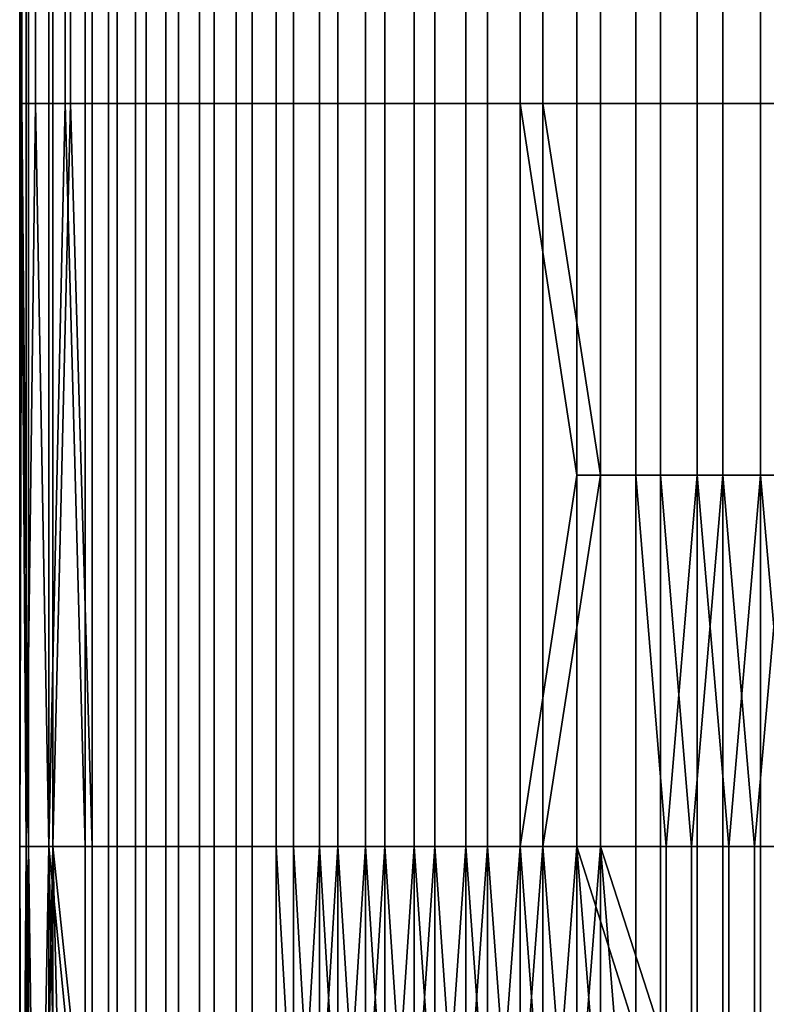
# Model space of a CAD drawing. Extents: x -2.7 to 21.5, y -2.7 to 8.1.
# Drawn here: x -2 to -1, y 2.5 to 3.8 of the extents above; entities that cross this region are included whole.
import ezdxf

# ---------------------------------------------------------------- set-up
doc = ezdxf.new("R2010")
doc.units = 0
doc.layers.add('CHROME_1', color=7, linetype='CONTINUOUS')

msp = doc.modelspace()

# ---------------------------------------------------------------- linework, layer by layer
at = {"layer": 'CHROME_1'}
for points in [[(-2, 4.174, 5.12), (-1.9979, 4.174, 5.211), (-1.9979, 3.6981, 5.211), (-2, 3.6981, 5.12)], [(-1.9972, 4.174, 5.0138), (-2, 4.174, 5.12), (-2, 3.6981, 5.12), (-1.9972, 3.6981, 5.0138)], [(-1.9979, 4.174, 5.211), (-1.9917, 4.174, 5.3018), (-1.9917, 3.6981, 5.3018), (-1.9979, 3.6981, 5.211)], [(-1.9887, 4.174, 4.9078), (-1.9972, 4.174, 5.0138), (-1.9972, 3.6981, 5.0138), (-1.9887, 3.6981, 4.9078)], [(-1.9917, 4.174, 5.3018), (-1.9797, 4.174, 5.4039), (-1.9797, 3.6981, 5.4039), (-1.9917, 3.6981, 5.3018)], [(-1.9887, 4.174, 4.9078), (-1.9887, 3.6981, 4.9078), (-1.9577, 3.6981, 4.711), (-1.9577, 4.174, 4.711)], [(-1.9797, 4.174, 5.4039), (-1.9625, 4.174, 5.5053), (-1.9625, 3.6981, 5.5053), (-1.9797, 3.6981, 5.4039)], [(-1.9625, 4.174, 5.5053), (-1.9416, 4.174, 5.6), (-1.9416, 3.6981, 5.6), (-1.9625, 3.6981, 5.5053)], [(-1.9349, 4.174, 4.614), (-1.9577, 4.174, 4.711), (-1.9577, 3.6981, 4.711), (-1.9349, 3.6981, 4.614)], [(-1.9416, 4.174, 5.6), (-1.916, 4.174, 5.6935), (-1.916, 3.6981, 5.6935), (-1.9416, 3.6981, 5.6)], [(-1.9073, 4.174, 4.5182), (-1.9349, 4.174, 4.614), (-1.9349, 3.6981, 4.614), (-1.9073, 3.6981, 4.5182)], [(-1.916, 4.174, 5.6935), (-1.886, 4.174, 5.7856), (-1.886, 3.6981, 5.7856), (-1.916, 3.6981, 5.6935)], [(-1.875, 4.174, 4.424), (-1.9073, 4.174, 4.5182), (-1.9073, 3.6981, 4.5182), (-1.875, 3.6981, 4.424)], [(-1.886, 4.174, 5.7856), (-1.8515, 4.174, 5.8762), (-1.8515, 3.6981, 5.8762), (-1.886, 3.6981, 5.7856)], [(-1.838, 4.174, 4.3314), (-1.875, 4.174, 4.424), (-1.875, 3.6981, 4.424), (-1.838, 3.6981, 4.3314)], [(-1.8515, 4.174, 5.8762), (-1.8127, 4.174, 5.9651), (-1.8127, 3.6981, 5.9651), (-1.8515, 3.6981, 5.8762)], [(-1.7966, 4.174, 4.2413), (-1.838, 4.174, 4.3314), (-1.838, 3.6981, 4.3314), (-1.7966, 3.6981, 4.2413)], [(-1.8127, 4.174, 5.9651), (-1.7696, 4.174, 6.0519), (-1.7696, 3.6981, 6.0519), (-1.8127, 3.6981, 5.9651)], [(-1.7509, 4.174, 4.1533), (-1.7966, 4.174, 4.2413), (-1.7966, 3.6981, 4.2413), (-1.7509, 3.6981, 4.1533)], [(-1.7696, 4.174, 6.0519), (-1.7224, 4.174, 6.1365), (-1.7224, 3.6981, 6.1365), (-1.7696, 3.6981, 6.0519)], [(-1.702, 4.174, 4.0696), (-1.7509, 4.174, 4.1533), (-1.7509, 3.6981, 4.1533), (-1.702, 3.6981, 4.0696)], [(-1.7224, 4.174, 6.1365), (-1.6711, 4.174, 6.2188), (-1.6711, 3.6981, 6.2188), (-1.7224, 3.6981, 6.1365)], [(-1.6491, 4.174, 3.9884), (-1.702, 4.174, 4.0696), (-1.702, 3.6981, 4.0696), (-1.6491, 3.6981, 3.9884)], [(-1.6711, 4.174, 6.2188), (-1.6159, 4.174, 6.2985), (-1.6159, 3.6981, 6.2985), (-1.6711, 3.6981, 6.2188)], [(-1.5923, 4.174, 3.9098), (-1.6491, 4.174, 3.9884), (-1.6491, 3.6981, 3.9884), (-1.5923, 3.6981, 3.9098)], [(-1.6159, 4.174, 6.2985), (-1.5569, 4.174, 6.3754), (-1.5569, 3.6981, 6.3754), (-1.6159, 3.6981, 6.2985)], [(-1.5318, 4.174, 3.8341), (-1.5923, 4.174, 3.9098), (-1.5923, 3.6981, 3.9098), (-1.5318, 3.6981, 3.8341)], [(-1.5569, 4.174, 6.3754), (-1.4943, 4.174, 6.4493), (-1.4943, 3.6981, 6.4493), (-1.5569, 3.6981, 6.3754)], [(-1.4677, 4.174, 3.7614), (-1.5318, 4.174, 3.8341), (-1.5318, 3.6981, 3.8341), (-1.4677, 3.6981, 3.7614)], [(-1.4943, 4.174, 6.4493), (-1.4281, 4.174, 6.5202), (-1.4281, 3.6981, 6.5202), (-1.4943, 3.6981, 6.4493)], [(-1.4002, 4.174, 3.6919), (-1.4677, 4.174, 3.7614), (-1.4677, 3.6981, 3.7614), (-1.4002, 3.6981, 3.6919)], [(-1.4281, 4.174, 6.5202), (-1.3586, 4.174, 6.5877), (-1.3586, 3.6981, 6.5877), (-1.4281, 3.6981, 6.5202)], [(-1.3293, 4.174, 3.6257), (-1.4002, 4.174, 3.6919), (-1.4002, 3.6981, 3.6919), (-1.3293, 3.6981, 3.6257)], [(-1.3586, 4.174, 6.5877), (-1.2859, 4.174, 6.6518), (-1.2859, 3.6981, 6.6518), (-1.3586, 3.6981, 6.5877)], [(-1.2554, 4.174, 3.5631), (-1.3293, 4.174, 3.6257), (-1.3293, 3.6981, 3.6257), (-1.2554, 3.6981, 3.5631)], [(-1.2859, 4.174, 6.6518), (-1.2102, 4.174, 6.7123), (-1.2102, 3.6981, 6.7123), (-1.2859, 3.6981, 6.6518)], [(-1.1785, 4.174, 3.5041), (-1.2554, 4.174, 3.5631), (-1.2554, 3.6981, 3.5631), (-1.1785, 3.6981, 3.5041)], [(-1.2102, 4.174, 6.7123), (-1.1316, 4.174, 6.7691), (-1.1316, 3.6981, 6.7691), (-1.2102, 3.6981, 6.7123)], [(-1.0988, 4.174, 3.4489), (-1.1785, 4.174, 3.5041), (-1.1785, 3.6981, 3.5041), (-1.0988, 3.6981, 3.4489)], [(-1.1316, 4.174, 6.7691), (-1.0504, 4.174, 6.822), (-1.0504, 3.6981, 6.822), (-1.1316, 3.6981, 6.7691)], [(-1.0165, 4.174, 3.3976), (-1.0988, 4.174, 3.4489), (-1.0988, 3.6981, 3.4489), (-1.0165, 3.6981, 3.3976)], [(-1.0504, 4.174, 6.822), (-0.9667, 4.174, 6.8709), (-0.9667, 3.6981, 6.8709), (-1.0504, 3.6981, 6.822)], [(-2, 2.7462, 5.12), (-2, 3.6981, 5.12), (-1.9979, 3.6981, 5.211)], [(-1.9979, 3.6981, 5.211), (-1.9917, 2.7462, 5.3018), (-2, 2.7462, 5.12)], [(-1.9972, 3.6981, 5.0138), (-2, 3.6981, 5.12), (-2, 2.7462, 5.12)], [(-1.9972, 3.6981, 5.0138), (-2, 2.7462, 5.12), (-1.9887, 2.7462, 4.9078)], [(-1.9979, 3.6981, 5.211), (-1.9917, 3.6981, 5.3018), (-1.9917, 2.7462, 5.3018)], [(-1.9887, 2.7462, 4.9078), (-1.9887, 3.6981, 4.9078), (-1.9972, 3.6981, 5.0138)], [(-1.9917, 2.7462, 5.3018), (-1.9917, 3.6981, 5.3018), (-1.9797, 3.6981, 5.4039)], [(-1.9797, 3.6981, 5.4039), (-1.9625, 2.7462, 5.5053), (-1.9917, 2.7462, 5.3018)], [(-1.9577, 3.6981, 4.711), (-1.9887, 3.6981, 4.9078), (-1.9887, 2.7462, 4.9078), (-1.9577, 2.7462, 4.711)], [(-1.9797, 3.6981, 5.4039), (-1.9625, 3.6981, 5.5053), (-1.9625, 2.7462, 5.5053)], [(-1.9625, 2.7462, 5.5053), (-1.9625, 3.6981, 5.5053), (-1.9416, 3.6981, 5.6)], [(-1.9416, 3.6981, 5.6), (-1.916, 2.7462, 5.6935), (-1.9625, 2.7462, 5.5053)], [(-1.9349, 3.6981, 4.614), (-1.9577, 3.6981, 4.711), (-1.9577, 2.7462, 4.711)], [(-1.9349, 3.6981, 4.614), (-1.9577, 2.7462, 4.711), (-1.9073, 2.7462, 4.5182)], [(-1.9416, 3.6981, 5.6), (-1.916, 3.6981, 5.6935), (-1.916, 2.7462, 5.6935)], [(-1.9073, 2.7462, 4.5182), (-1.9073, 3.6981, 4.5182), (-1.9349, 3.6981, 4.614)], [(-1.886, 2.7462, 5.7856), (-1.916, 2.7462, 5.6935), (-1.916, 3.6981, 5.6935), (-1.886, 3.6981, 5.7856)], [(-1.875, 3.6981, 4.424), (-1.9073, 3.6981, 4.5182), (-1.9073, 2.7462, 4.5182), (-1.875, 2.7462, 4.424)], [(-1.886, 3.6981, 5.7856), (-1.8515, 3.6981, 5.8762), (-1.8515, 2.7462, 5.8762), (-1.886, 2.7462, 5.7856)], [(-1.875, 2.7462, 4.424), (-1.838, 2.7462, 4.3314), (-1.838, 3.6981, 4.3314), (-1.875, 3.6981, 4.424)], [(-1.8127, 2.7462, 5.9651), (-1.8515, 2.7462, 5.8762), (-1.8515, 3.6981, 5.8762), (-1.8127, 3.6981, 5.9651)], [(-1.7966, 3.6981, 4.2413), (-1.838, 3.6981, 4.3314), (-1.838, 2.7462, 4.3314), (-1.7966, 2.7462, 4.2413)], [(-1.8127, 3.6981, 5.9651), (-1.7696, 3.6981, 6.0519), (-1.7696, 2.7462, 6.0519), (-1.8127, 2.7462, 5.9651)], [(-1.7966, 2.7462, 4.2413), (-1.7509, 2.7462, 4.1533), (-1.7509, 3.6981, 4.1533), (-1.7966, 3.6981, 4.2413)], [(-1.7224, 2.7462, 6.1365), (-1.7696, 2.7462, 6.0519), (-1.7696, 3.6981, 6.0519), (-1.7224, 3.6981, 6.1365)], [(-1.702, 3.6981, 4.0696), (-1.7509, 3.6981, 4.1533), (-1.7509, 2.7462, 4.1533), (-1.702, 2.7462, 4.0696)], [(-1.7224, 3.6981, 6.1365), (-1.6711, 3.6981, 6.2188), (-1.6711, 2.7462, 6.2188), (-1.7224, 2.7462, 6.1365)], [(-1.702, 2.7462, 4.0696), (-1.6491, 2.7462, 3.9884), (-1.6491, 3.6981, 3.9884), (-1.702, 3.6981, 4.0696)], [(-1.6159, 2.7462, 6.2985), (-1.6711, 2.7462, 6.2188), (-1.6711, 3.6981, 6.2188), (-1.6159, 3.6981, 6.2985)], [(-1.5923, 3.6981, 3.9098), (-1.6491, 3.6981, 3.9884), (-1.6491, 2.7462, 3.9884), (-1.5923, 2.7462, 3.9098)], [(-1.6159, 3.6981, 6.2985), (-1.5569, 3.6981, 6.3754), (-1.5569, 2.7462, 6.3754), (-1.6159, 2.7462, 6.2985)], [(-1.5923, 2.7462, 3.9098), (-1.5318, 2.7462, 3.8341), (-1.5318, 3.6981, 3.8341), (-1.5923, 3.6981, 3.9098)], [(-1.4943, 2.7462, 6.4493), (-1.5569, 2.7462, 6.3754), (-1.5569, 3.6981, 6.3754), (-1.4943, 3.6981, 6.4493)], [(-1.4677, 3.6981, 3.7614), (-1.5318, 3.6981, 3.8341), (-1.5318, 2.7462, 3.8341), (-1.4677, 2.7462, 3.7614)], [(-1.4943, 3.6981, 6.4493), (-1.4281, 3.6981, 6.5202), (-1.4281, 2.7462, 6.5202), (-1.4943, 2.7462, 6.4493)], [(-1.4677, 2.7462, 3.7614), (-1.4002, 2.7462, 3.6919), (-1.4002, 3.6981, 3.6919), (-1.4677, 3.6981, 3.7614)], [(-1.3586, 2.7462, 6.5877), (-1.4281, 2.7462, 6.5202), (-1.4281, 3.6981, 6.5202), (-1.3586, 3.6981, 6.5877)], [(-1.3293, 3.6981, 3.6257), (-1.4002, 3.6981, 3.6919), (-1.4002, 2.7462, 3.6919), (-1.3293, 2.7462, 3.6257)], [(-1.2859, 3.2221, 6.6518), (-1.3586, 2.7462, 6.5877), (-1.3586, 3.6981, 6.5877)], [(-1.3586, 3.6981, 6.5877), (-1.2859, 3.6981, 6.6518), (-1.2859, 3.2221, 6.6518)], [(-1.2554, 3.2221, 3.5631), (-1.3293, 3.6981, 3.6257), (-1.3293, 2.7462, 3.6257)], [(-1.2554, 3.2221, 3.5631), (-1.2554, 3.6981, 3.5631), (-1.3293, 3.6981, 3.6257)], [(-1.2859, 3.6981, 6.6518), (-1.2102, 3.6981, 6.7123), (-1.2102, 3.2221, 6.7123), (-1.2859, 3.2221, 6.6518)], [(-1.1785, 3.6981, 3.5041), (-1.2554, 3.6981, 3.5631), (-1.2554, 3.2221, 3.5631), (-1.1785, 3.2221, 3.5041)], [(-1.2102, 3.6981, 6.7123), (-1.1316, 3.6981, 6.7691), (-1.1316, 3.2221, 6.7691), (-1.2102, 3.2221, 6.7123)], [(-1.0988, 3.6981, 3.4489), (-1.1785, 3.6981, 3.5041), (-1.1785, 3.2221, 3.5041), (-1.0988, 3.2221, 3.4489)], [(-1.1316, 3.6981, 6.7691), (-1.0504, 3.6981, 6.822), (-1.0504, 3.2221, 6.822), (-1.1316, 3.2221, 6.7691)], [(-1.0165, 3.6981, 3.3976), (-1.0988, 3.6981, 3.4489), (-1.0988, 3.2221, 3.4489), (-1.0165, 3.2221, 3.3976)], [(-1.0504, 3.6981, 6.822), (-0.9667, 3.6981, 6.8709), (-0.9667, 3.2221, 6.8709), (-1.0504, 3.2221, 6.822)], [(-1.2859, 3.2221, 6.6518), (-1.2859, 2.7462, 6.6518), (-1.3586, 2.7462, 6.5877)], [(-1.3293, 2.7462, 3.6257), (-1.2554, 2.7462, 3.5631), (-1.2554, 3.2221, 3.5631)], [(-1.2859, 3.2221, 6.6518), (-1.2102, 3.2221, 6.7123), (-1.2102, 2.7462, 6.7123), (-1.2859, 2.7462, 6.6518)], [(-1.1785, 3.2221, 3.5041), (-1.2554, 3.2221, 3.5631), (-1.2554, 2.7462, 3.5631), (-1.1785, 2.7462, 3.5041)], [(-1.1712, 2.7462, 6.7412), (-1.2102, 2.7462, 6.7123), (-1.2102, 3.2221, 6.7123)], [(-1.1712, 2.7462, 6.7412), (-1.2102, 3.2221, 6.7123), (-1.1316, 3.2221, 6.7691)], [(-1.1785, 3.2221, 3.5041), (-1.1785, 2.7462, 3.5041), (-1.139, 2.7462, 3.476)], [(-1.139, 2.7462, 3.476), (-1.0988, 3.2221, 3.4489), (-1.1785, 3.2221, 3.5041)], [(-1.1316, 3.2221, 6.7691), (-1.1316, 2.7462, 6.7691), (-1.1712, 2.7462, 6.7412)], [(-1.139, 2.7462, 3.476), (-1.0988, 2.7462, 3.4489), (-1.0988, 3.2221, 3.4489)], [(-1.0913, 2.7462, 6.796), (-1.1316, 2.7462, 6.7691), (-1.1316, 3.2221, 6.7691)], [(-1.0913, 2.7462, 6.796), (-1.1316, 3.2221, 6.7691), (-1.0504, 3.2221, 6.822)], [(-1.0988, 3.2221, 3.4489), (-1.0988, 2.7462, 3.4489), (-1.058, 2.7462, 3.4227)], [(-1.058, 2.7462, 3.4227), (-1.0165, 3.2221, 3.3976), (-1.0988, 3.2221, 3.4489)], [(-1.0504, 3.2221, 6.822), (-1.0504, 2.7462, 6.822), (-1.0913, 2.7462, 6.796)], [(-1.058, 2.7462, 3.4227), (-1.0165, 2.7462, 3.3976), (-1.0165, 3.2221, 3.3976)], [(-1.0088, 2.7462, 6.8469), (-1.0504, 2.7462, 6.822), (-1.0504, 3.2221, 6.822)], [(-1.0088, 2.7462, 6.8469), (-1.0504, 3.2221, 6.822), (-0.9667, 3.2221, 6.8709)], [(-1.9979, 1.7943, 5.211), (-2, 1.7943, 5.12), (-2, 2.7462, 5.12)], [(-1.9979, 1.7943, 5.211), (-2, 2.7462, 5.12), (-1.9917, 2.7462, 5.3018)], [(-2, 2.7462, 5.12), (-2, 1.7943, 5.12), (-1.9972, 1.7943, 5.0138)], [(-1.9972, 1.7943, 5.0138), (-1.9887, 2.7462, 4.9078), (-2, 2.7462, 5.12)], [(-1.9917, 2.7462, 5.3018), (-1.9917, 1.7943, 5.3018), (-1.9979, 1.7943, 5.211)], [(-1.9972, 1.7943, 5.0138), (-1.9887, 1.7943, 4.9078), (-1.9887, 2.7462, 4.9078)], [(-1.9797, 1.7943, 5.4039), (-1.9917, 1.7943, 5.3018), (-1.9917, 2.7462, 5.3018)], [(-1.9797, 1.7943, 5.4039), (-1.9917, 2.7462, 5.3018), (-1.9625, 2.7462, 5.5053)], [(-1.9887, 2.7462, 4.9078), (-1.9887, 1.7943, 4.9078), (-1.9757, 1.7943, 4.809)], [(-1.9757, 1.7943, 4.809), (-1.9577, 2.7462, 4.711), (-1.9887, 2.7462, 4.9078)], [(-1.9625, 2.7462, 5.5053), (-1.9625, 1.7943, 5.5053), (-1.9797, 1.7943, 5.4039)], [(-1.9757, 1.7943, 4.809), (-1.9577, 1.7943, 4.711), (-1.9577, 2.7462, 4.711)], [(-1.9625, 2.7462, 5.5053), (-1.916, 2.7462, 5.6935), (-1.916, 2.2702, 5.6935)], [(-1.9416, 1.7943, 5.6), (-1.9625, 1.7943, 5.5053), (-1.9625, 2.7462, 5.5053)], [(-1.9625, 2.7462, 5.5053), (-1.916, 2.2702, 5.6935), (-1.9416, 1.7943, 5.6)], [(-1.9577, 2.7462, 4.711), (-1.9577, 1.7943, 4.711), (-1.9349, 1.7943, 4.614)], [(-1.9073, 2.2702, 4.5182), (-1.9073, 2.7462, 4.5182), (-1.9577, 2.7462, 4.711)], [(-1.9577, 2.7462, 4.711), (-1.9349, 1.7943, 4.614), (-1.9073, 2.2702, 4.5182)], [(-1.916, 2.7462, 5.6935), (-1.886, 2.7462, 5.7856), (-1.886, 2.2702, 5.7856), (-1.916, 2.2702, 5.6935)], [(-1.875, 2.7462, 4.424), (-1.9073, 2.7462, 4.5182), (-1.9073, 2.2702, 4.5182), (-1.875, 2.2702, 4.424)], [(-1.886, 2.7462, 5.7856), (-1.8515, 2.7462, 5.8762), (-1.8515, 2.2702, 5.8762), (-1.886, 2.2702, 5.7856)], [(-1.838, 2.7462, 4.3314), (-1.875, 2.7462, 4.424), (-1.875, 2.2702, 4.424), (-1.838, 2.2702, 4.3314)], [(-1.8515, 2.7462, 5.8762), (-1.8127, 2.7462, 5.9651), (-1.8127, 2.2702, 5.9651), (-1.8515, 2.2702, 5.8762)], [(-1.7966, 2.7462, 4.2413), (-1.838, 2.7462, 4.3314), (-1.838, 2.2702, 4.3314), (-1.7966, 2.2702, 4.2413)], [(-1.8127, 2.7462, 5.9651), (-1.7696, 2.7462, 6.0519), (-1.7696, 2.2702, 6.0519), (-1.8127, 2.2702, 5.9651)], [(-1.7509, 2.7462, 4.1533), (-1.7966, 2.7462, 4.2413), (-1.7966, 2.2702, 4.2413), (-1.7509, 2.2702, 4.1533)], [(-1.7696, 2.7462, 6.0519), (-1.7224, 2.7462, 6.1365), (-1.7224, 2.2702, 6.1365), (-1.7696, 2.2702, 6.0519)], [(-1.702, 2.7462, 4.0696), (-1.7509, 2.7462, 4.1533), (-1.7509, 2.2702, 4.1533), (-1.702, 2.2702, 4.0696)], [(-1.7224, 2.7462, 6.1365), (-1.6711, 2.7462, 6.2188), (-1.6711, 2.2702, 6.2188), (-1.7224, 2.2702, 6.1365)], [(-1.6491, 2.7462, 3.9884), (-1.702, 2.7462, 4.0696), (-1.702, 2.2702, 4.0696), (-1.6491, 2.2702, 3.9884)], [(-1.644, 2.2702, 6.259), (-1.6711, 2.2702, 6.2188), (-1.6711, 2.7462, 6.2188)], [(-1.644, 2.2702, 6.259), (-1.6711, 2.7462, 6.2188), (-1.6159, 2.7462, 6.2985)], [(-1.6491, 2.7462, 3.9884), (-1.6491, 2.2702, 3.9884), (-1.6212, 2.2702, 3.9488)], [(-1.6212, 2.2702, 3.9488), (-1.5923, 2.7462, 3.9098), (-1.6491, 2.7462, 3.9884)], [(-1.6159, 2.7462, 6.2985), (-1.6159, 2.2702, 6.2985), (-1.644, 2.2702, 6.259)], [(-1.6212, 2.2702, 3.9488), (-1.5923, 2.2702, 3.9098), (-1.5923, 2.7462, 3.9098)], [(-1.5869, 2.2702, 6.3373), (-1.6159, 2.2702, 6.2985), (-1.6159, 2.7462, 6.2985)], [(-1.5869, 2.2702, 6.3373), (-1.6159, 2.7462, 6.2985), (-1.5569, 2.7462, 6.3754)], [(-1.5923, 2.7462, 3.9098), (-1.5923, 2.2702, 3.9098), (-1.5625, 2.2702, 3.8716)], [(-1.5625, 2.2702, 3.8716), (-1.5318, 2.7462, 3.8341), (-1.5923, 2.7462, 3.9098)], [(-1.5569, 2.7462, 6.3754), (-1.5569, 2.2702, 6.3754), (-1.5869, 2.2702, 6.3373)], [(-1.5625, 2.2702, 3.8716), (-1.5318, 2.2702, 3.8341), (-1.5318, 2.7462, 3.8341)], [(-1.526, 2.2702, 6.4127), (-1.5569, 2.2702, 6.3754), (-1.5569, 2.7462, 6.3754)], [(-1.526, 2.2702, 6.4127), (-1.5569, 2.7462, 6.3754), (-1.4943, 2.7462, 6.4493)], [(-1.5318, 2.7462, 3.8341), (-1.5318, 2.2702, 3.8341), (-1.5002, 2.2702, 3.7974)], [(-1.5002, 2.2702, 3.7974), (-1.4677, 2.7462, 3.7614), (-1.5318, 2.7462, 3.8341)], [(-1.4943, 2.7462, 6.4493), (-1.4943, 2.2702, 6.4493), (-1.526, 2.2702, 6.4127)], [(-1.5002, 2.2702, 3.7974), (-1.4677, 2.2702, 3.7614), (-1.4677, 2.7462, 3.7614)], [(-1.4616, 2.2702, 6.4852), (-1.4943, 2.2702, 6.4493), (-1.4943, 2.7462, 6.4493)], [(-1.4616, 2.2702, 6.4852), (-1.4943, 2.7462, 6.4493), (-1.4281, 2.7462, 6.5202)], [(-1.4677, 2.7462, 3.7614), (-1.4677, 2.2702, 3.7614), (-1.4344, 2.2702, 3.7262)], [(-1.4344, 2.2702, 3.7262), (-1.4002, 2.7462, 3.6919), (-1.4677, 2.7462, 3.7614)], [(-1.4281, 2.7462, 6.5202), (-1.4281, 2.2702, 6.5202), (-1.4616, 2.2702, 6.4852)], [(-1.4344, 2.2702, 3.7262), (-1.4002, 2.2702, 3.6919), (-1.4002, 2.7462, 3.6919)], [(-1.3938, 2.2702, 6.5544), (-1.4281, 2.2702, 6.5202), (-1.4281, 2.7462, 6.5202)], [(-1.3938, 2.2702, 6.5544), (-1.4281, 2.7462, 6.5202), (-1.3586, 2.7462, 6.5877)], [(-1.4002, 2.7462, 3.6919), (-1.4002, 2.2702, 3.6919), (-1.3652, 2.2702, 3.6584)], [(-1.3652, 2.2702, 3.6584), (-1.3293, 2.7462, 3.6257), (-1.4002, 2.7462, 3.6919)], [(-1.3586, 2.7462, 6.5877), (-1.3586, 2.2702, 6.5877), (-1.3938, 2.2702, 6.5544)], [(-1.3652, 2.2702, 3.6584), (-1.3293, 2.2702, 3.6257), (-1.3293, 2.7462, 3.6257)], [(-1.3226, 2.2702, 6.6202), (-1.3586, 2.2702, 6.5877), (-1.3586, 2.7462, 6.5877)], [(-1.3226, 2.2702, 6.6202), (-1.3586, 2.7462, 6.5877), (-1.2859, 2.7462, 6.6518)], [(-1.3293, 2.7462, 3.6257), (-1.3293, 2.2702, 3.6257), (-1.2927, 2.2702, 3.594)], [(-1.2927, 2.2702, 3.594), (-1.2554, 2.7462, 3.5631), (-1.3293, 2.7462, 3.6257)], [(-1.2859, 2.7462, 6.6518), (-1.2859, 2.2702, 6.6518), (-1.3226, 2.2702, 6.6202)], [(-1.2927, 2.2702, 3.594), (-1.2554, 2.2702, 3.5631), (-1.2554, 2.7462, 3.5631)], [(-1.2859, 2.7462, 6.6518), (-1.2102, 2.7462, 6.7123), (-1.2102, 2.5082, 6.7123)], [(-1.2484, 2.2702, 6.6825), (-1.2859, 2.2702, 6.6518), (-1.2859, 2.7462, 6.6518)], [(-1.2859, 2.7462, 6.6518), (-1.2102, 2.5082, 6.7123), (-1.2484, 2.2702, 6.6825)], [(-1.2554, 2.7462, 3.5631), (-1.2554, 2.2702, 3.5631), (-1.2173, 2.2702, 3.5331)], [(-1.1785, 2.5082, 3.5041), (-1.1785, 2.7462, 3.5041), (-1.2554, 2.7462, 3.5631)], [(-1.2554, 2.7462, 3.5631), (-1.2173, 2.2702, 3.5331), (-1.1785, 2.5082, 3.5041)], [(-1.2102, 2.7462, 6.7123), (-1.1712, 2.7462, 6.7412), (-1.1712, 2.5082, 6.7412), (-1.2102, 2.5082, 6.7123)], [(-1.139, 2.7462, 3.476), (-1.1785, 2.7462, 3.5041), (-1.1785, 2.5082, 3.5041), (-1.139, 2.5082, 3.476)], [(-1.1712, 2.7462, 6.7412), (-1.1316, 2.7462, 6.7691), (-1.1316, 2.5082, 6.7691), (-1.1712, 2.5082, 6.7412)], [(-1.0988, 2.7462, 3.4489), (-1.139, 2.7462, 3.476), (-1.139, 2.5082, 3.476), (-1.0988, 2.5082, 3.4489)], [(-1.1316, 2.7462, 6.7691), (-1.0913, 2.7462, 6.796), (-1.0913, 2.5082, 6.796), (-1.1316, 2.5082, 6.7691)], [(-1.058, 2.7462, 3.4227), (-1.0988, 2.7462, 3.4489), (-1.0988, 2.5082, 3.4489), (-1.058, 2.5082, 3.4227)], [(-1.0913, 2.7462, 6.796), (-1.0504, 2.7462, 6.822), (-1.0504, 2.5082, 6.822), (-1.0913, 2.5082, 6.796)], [(-1.0165, 2.7462, 3.3976), (-1.058, 2.7462, 3.4227), (-1.058, 2.5082, 3.4227), (-1.0165, 2.5082, 3.3976)], [(-1.0504, 2.7462, 6.822), (-1.0088, 2.7462, 6.8469), (-1.0088, 2.5082, 6.8469), (-1.0504, 2.5082, 6.822)]]:
    msp.add_3dface(points, dxfattribs=at)

doc.saveas('drawing.dxf')
